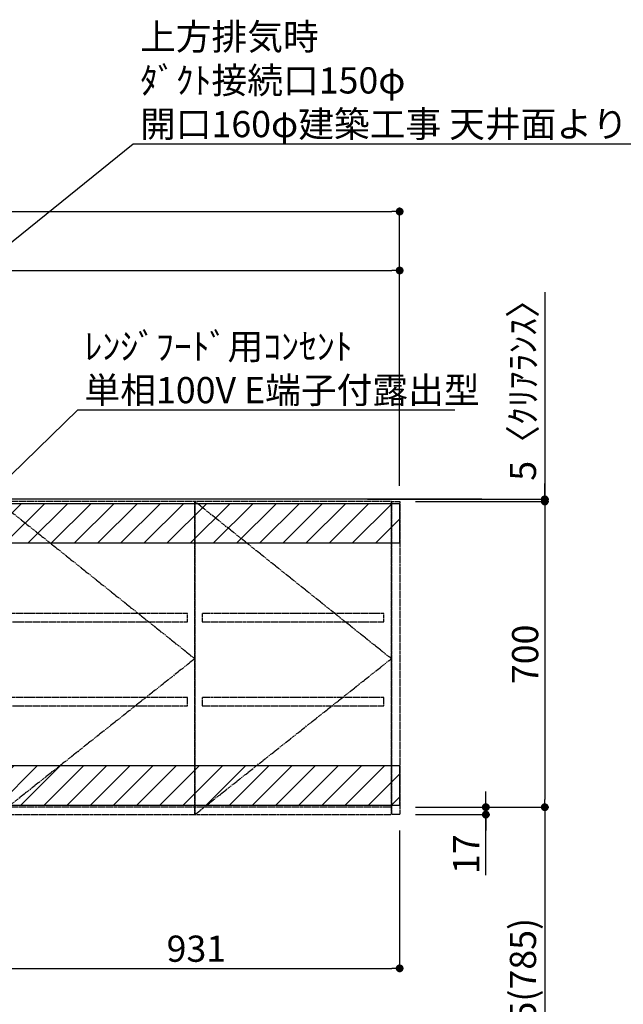
# Model space of a CAD drawing. Units: millimetres. Extents: x -109 to 26472, y -120 to 8847.
# Drawn here: x 18909 to 20291, y 3313 to 5568 of the extents above; entities that cross this region are included whole.
import ezdxf

# ---------------------------------------------------------------- set-up
doc = ezdxf.new("R2010")
doc.units = ezdxf.units.MM
for name, pattern in [('CENTER', [2, 1.25, -0.25, 0.25, -0.25]), ('HIDDEN', [0.375, 0.25, -0.125]), ('STYLE_03', [0.416641, 0.208282, -0.208359])]:
    doc.linetypes.add(name, pattern=pattern)
doc.layers.get('DEFPOINTS').update_dxf_attribs({"color": 146})
for name, color, linetype in [('111-壁仕上', 3, 'Continuous'), ('121-キャビネット（中）', 253, 'HIDDEN'), ('122-扉', 6, 'Continuous'), ('123-扉向き', 231, 'CENTER'), ('160-文字', 254, 'Continuous'), ('166-寸法B', 11, 'Continuous'), ('180-補助', 161, 'Continuous')]:
    doc.layers.add(name, color=color, linetype=linetype)
doc.styles.add('KH001', font='txt')
doc.dimstyles.new('KH1xx030', dxfattribs={"dimscale": 30, "dimtxt": 2, "dimasz": 0.6, "dimexe": 0.3, "dimexo": 1.2, "dimgap": 0.5, "dimtad": 3, "dimdec": 1, "dimdsep": 46, "dimlunit": 6, "dimtxsty": 'KH001', "dimblk": 'DOT', "dimcen": 1, "dimdle": 1, "dimclrd": 256, "dimclre": 256, "dimclrt": 256, "dimadec": 0, "dimazin": 0, "dimtfac": 1, "dimtdec": 1, "dimtix": 1, "dimtmove": 2, "dimatfit": 3, "dimldrblk": 'CLOSEDBLANK', "dimfxl": 1, "dimtolj": 1, "dimtzin": 0, "dimlwd": -1, "dimlwe": -1, "dimarcsym": 0})
pattern_1 = [(45, (-98457.23, -55104.243), (-26.516504, 26.516504), [])]

# ---------------------------------------------------------------- blocks, each defined once
blk = doc.blocks.new('_Dot')
at = {"color": 0, "linetype": 'ByBlock', "lineweight": -2}
blk.add_line((-0.5, 0), (-1, 0), dxfattribs=at)
at = {"color": 0, "linetype": 'ByBlock', "const_width": 0.5}
blk.add_lwpolyline([(-0.25, 0, 1), (0.25, 0, 1)], format="xyb", close=True, dxfattribs=at)
blk = doc.blocks.new('*D1837')
at = {"layer": '166-寸法B', "transparency": 16777216}
for p, q in [((19778.7, 3711.2), (19778.7, 3386.2)), ((18847.7, 3689.8), (18847.7, 3386.2)), ((18865.7, 3395.2), (19760.7, 3395.2))]:
    blk.add_line(p, q, dxfattribs=at)
at = {"layer": 'DEFPOINTS', "color": 0, "transparency": 16777216}
for p in [(19778.7, 3747.2), (18847.7, 3725.8), (19778.7, 3395.2)]:
    blk.add_point(p, dxfattribs=at)
at = {"layer": '166-寸法B', "transparency": 16777216, "xscale": 18, "yscale": 18, "zscale": 18, "rotation": 180}
blk.add_blockref('_Dot', (18847.7, 3395.2), dxfattribs=at)
at = {"layer": '166-寸法B', "transparency": 16777216, "xscale": 18, "yscale": 18, "zscale": 18}
blk.add_blockref('_Dot', (19778.7, 3395.2), dxfattribs=at)
at = {"layer": '166-寸法B', "transparency": 16777216, "insert": (19313.2, 3440.2), "char_height": 60, "attachment_point": 5, "style": 'KH001'}
blk.add_mtext('\\A1;931', dxfattribs=at)
blk = doc.blocks.new('_ClosedBlank')
at = {"color": 0, "linetype": 'ByBlock', "lineweight": -2}
for p, q in [((-1, 0.17), (0, 0)), ((-1, 0.17), (-1, -0.17)), ((0, 0), (-1, -0.17))]:
    blk.add_line(p, q, dxfattribs=at)
blk = doc.blocks.new('*D1838')
at = {"layer": '166-寸法B', "transparency": 16777216}
for p, q in [((19814.7, 4464.2), (20120, 4464.2)), ((20111, 4446.2), (20111, 3782.2)), ((19814.7, 3764.2), (20120, 3764.2))]:
    blk.add_line(p, q, dxfattribs=at)
at = {"layer": 'DEFPOINTS', "color": 0, "transparency": 16777216}
for p in [(19778.7, 4464.2), (19778.7, 3764.2), (20111, 3764.2)]:
    blk.add_point(p, dxfattribs=at)
at = {"layer": '166-寸法B', "transparency": 16777216, "xscale": 18, "yscale": 18, "zscale": 18}
for p, rotation in [((20111, 4464.2), 90), ((20111, 3764.2), 270)]:
    blk.add_blockref('_Dot', p, dxfattribs=dict(at, rotation=rotation))
at = {"layer": '166-寸法B', "transparency": 16777216, "insert": (20066, 4114.2), "char_height": 60, "attachment_point": 5, "rotation": 90, "style": 'KH001'}
blk.add_mtext('\\A1;700', dxfattribs=at)
blk = doc.blocks.new('*D1839')
at = {"layer": '166-寸法B', "transparency": 16777216}
for p, q in [((19976, 3782.2), (19976, 3800.2)), ((19814.7, 3764.2), (19985, 3764.2)), ((19814.7, 3747.2), (19985, 3747.2)), ((19976, 3764.2), (19976, 3747.2)), ((19976, 3764.2), (19976, 3747.2)), ((19976, 3608.9), (19976, 3747.2)), ((19976, 3729.2), (19976, 3711.2))]:
    blk.add_line(p, q, dxfattribs=at)
at = {"layer": 'DEFPOINTS', "color": 0, "transparency": 16777216}
for p in [(19778.7, 3764.2), (19778.7, 3747.2), (19976, 3747.2)]:
    blk.add_point(p, dxfattribs=at)
at = {"layer": '166-寸法B', "transparency": 16777216, "xscale": 18, "yscale": 18, "zscale": 18}
for p, rotation in [((19976, 3764.2), 270), ((19976, 3747.2), 90)]:
    blk.add_blockref('_Dot', p, dxfattribs=dict(at, rotation=rotation))
at = {"layer": '166-寸法B', "transparency": 16777216, "insert": (19931, 3656.5), "char_height": 60, "attachment_point": 5, "rotation": 90, "style": 'KH001'}
blk.add_mtext('\\A1;17', dxfattribs=at)
blk = doc.blocks.new('*D1840')
at = {"layer": '166-寸法B', "transparency": 16777216}
for p, q in [((19814.7, 3764.2), (20120, 3764.2)), ((20111, 3746.2), (20111, 2947.2)), ((19817.7, 2929.2), (20120, 2929.2))]:
    blk.add_line(p, q, dxfattribs=at)
at = {"layer": 'DEFPOINTS', "color": 0, "transparency": 16777216}
for p in [(19778.7, 3764.2), (19781.7, 2929.2), (20111, 2929.2)]:
    blk.add_point(p, dxfattribs=at)
at = {"layer": '166-寸法B', "transparency": 16777216, "xscale": 18, "yscale": 18, "zscale": 18}
for p, rotation in [((20111, 3764.2), 90), ((20111, 2929.2), 270)]:
    blk.add_blockref('_Dot', p, dxfattribs=dict(at, rotation=rotation))
at = {"layer": '166-寸法B', "transparency": 16777216, "insert": (20061, 3346.7), "char_height": 60, "attachment_point": 5, "rotation": 90, "style": 'KH001'}
blk.add_mtext('\\A1;835(785)', dxfattribs=at)
blk = doc.blocks.new('*D1841')
at = {"layer": '166-寸法B', "transparency": 16777216}
for p, q in [((20111, 4943.6), (20111, 4469.2)), ((20111, 4487.2), (20111, 4505.2)), ((19705, 4469.2), (20120, 4469.2)), ((20111, 4464.2), (20111, 4469.2)), ((20111, 4464.2), (20111, 4469.2)), ((19814.7, 4464.2), (20120, 4464.2)), ((20111, 4446.2), (20111, 4428.2))]:
    blk.add_line(p, q, dxfattribs=at)
at = {"layer": 'DEFPOINTS', "color": 0, "transparency": 16777216}
for p in [(19669, 4469.2), (20111, 4469.2), (19778.7, 4464.2)]:
    blk.add_point(p, dxfattribs=at)
at = {"layer": '166-寸法B', "transparency": 16777216, "xscale": 18, "yscale": 18, "zscale": 18}
for p, rotation in [((20111, 4469.2), 270), ((20111, 4464.2), 90)]:
    blk.add_blockref('_Dot', p, dxfattribs=dict(at, rotation=rotation))
at = {"layer": '166-寸法B', "transparency": 16777216, "insert": (20061, 4739.1), "char_height": 60, "attachment_point": 5, "rotation": 90, "style": 'KH001'}
blk.add_mtext('\\A1;5〈ｸﾘｱﾗﾝｽ〉', dxfattribs=at)
blk = doc.blocks.new('OPｳｫｰﾙｷｬﾋﾞ090R_S')
at = {"layer": '180-補助'}
h = blk.add_hatch(dxfattribs=at)
h.set_pattern_fill('ANSI31', color=13, scale=300, style=0)
h.set_pattern_definition(pattern_1)
h.paths.add_polyline_path([(931, -5), (0, -5), (0, -95), (931, -95)])
h = blk.add_hatch(dxfattribs=at)
h.set_pattern_fill('ANSI31', color=13, scale=300, style=0)
h.set_pattern_definition(pattern_1)
h.paths.add_polyline_path([(931, -605), (0, -605), (0, -695), (931, -695)])
at = {"layer": '121-キャビネット（中）', "color": 13, "linetype": 'STYLE_03', "ltscale": 4}
for p, q in [((462, 0), (462, -717)), ((912, 0), (912, -717)), ((462, -700), (12, -700)), ((912, -700), (462, -700))]:
    blk.add_line(p, q, dxfattribs=at)
for points in [[(0, -700), (12, -700), (12, 0), (0, 0)], [(462, -717), (462, 0), (12, 0), (12, -717)], [(912, -717), (912, 0), (912, 0), (912, -717)], [(912, 0), (931, 0), (931, -717), (912, -717)], [(912, -717), (912, 0), (462, 0), (462, -717)], [(29, -256.8), (29, -275.8), (445, -275.8), (445, -256.8)], [(479, -256.8), (479, -275.8), (895, -275.8), (895, -256.8)], [(29, -448.8), (29, -467.8), (445, -467.8), (445, -448.8)], [(479, -448.8), (479, -467.8), (895, -467.8), (895, -448.8)]]:
    blk.add_lwpolyline(points, close=True, dxfattribs=at)
at = {"layer": '123-扉向き', "color": 13, "ltscale": 2}
for p, q in [((12, 0), (462, -360)), ((912, -360), (462, 0)), ((462, -360), (12, -717)), ((462, -717), (912, -360))]:
    blk.add_line(p, q, dxfattribs=at)
at = {"layer": '180-補助', "color": 13}
for points in [[(931, -5), (0, -5), (0, -95), (931, -95)], [(931, -605), (0, -605), (0, -695), (931, -695)]]:
    blk.add_lwpolyline(points, close=True, dxfattribs=at)
blk = doc.blocks.new('*D1854')
at = {"layer": '166-寸法B', "transparency": 16777216}
for p, q in [((17947.7, 4505.2), (17947.7, 5002.2)), ((17965.7, 4993.2), (19760.7, 4993.2)), ((19778.7, 4500.2), (19778.7, 5002.2))]:
    blk.add_line(p, q, dxfattribs=at)
at = {"layer": 'DEFPOINTS', "color": 0, "transparency": 16777216}
for p in [(19778.7, 4993.2), (17947.7, 4469.2), (19778.7, 4464.2)]:
    blk.add_point(p, dxfattribs=at)
at = {"layer": '166-寸法B', "transparency": 16777216, "xscale": 18, "yscale": 18, "zscale": 18, "rotation": 180}
blk.add_blockref('_Dot', (17947.7, 4993.2), dxfattribs=at)
at = {"layer": '166-寸法B', "transparency": 16777216, "xscale": 18, "yscale": 18, "zscale": 18}
blk.add_blockref('_Dot', (19778.7, 4993.2), dxfattribs=at)
at = {"layer": '166-寸法B', "transparency": 16777216, "insert": (18701.3, 5045.3), "char_height": 60, "attachment_point": 5, "style": 'KH001'}
blk.add_mtext('\\A1;1,831', dxfattribs=at)
blk = doc.blocks.new('*D1861')
at = {"layer": '166-寸法B', "transparency": 16777216}
for p, q in [((17937.7, 4640.2), (17937.7, 5137.2)), ((17955.7, 5128.2), (19760.7, 5128.2)), ((19778.7, 4635.2), (19778.7, 5137.2))]:
    blk.add_line(p, q, dxfattribs=at)
at = {"layer": 'DEFPOINTS', "color": 0, "transparency": 16777216}
for p in [(19778.7, 5128.2), (17937.7, 4604.2), (19778.7, 4599.2)]:
    blk.add_point(p, dxfattribs=at)
at = {"layer": '166-寸法B', "transparency": 16777216, "xscale": 18, "yscale": 18, "zscale": 18, "rotation": 180}
blk.add_blockref('_Dot', (17937.7, 5128.2), dxfattribs=at)
at = {"layer": '166-寸法B', "transparency": 16777216, "xscale": 18, "yscale": 18, "zscale": 18}
blk.add_blockref('_Dot', (19778.7, 5128.2), dxfattribs=at)
at = {"layer": '166-寸法B', "transparency": 16777216, "insert": (18701.3, 5180.3), "char_height": 60, "attachment_point": 5, "style": 'KH001'}
blk.add_mtext('\\A1;1,841', dxfattribs=at)

msp = doc.modelspace()

# ---------------------------------------------------------------- linework, layer by layer
at = {"layer": '111-壁仕上', "ltscale": 2}
msp.add_line((19967.14, 4469.21), (17740.72, 4469.21), dxfattribs=at)
msp.add_line((19967.14, 4469.21), (17740.72, 4469.21), dxfattribs=at)

# ---------------------------------------------------------------- block references
at = {"layer": '122-扉'}
msp.add_blockref('OPｳｫｰﾙｷｬﾋﾞ090R_S', (18847.72, 4464.21), dxfattribs=at)

# ---------------------------------------------------------------- texts
at = {"layer": '160-文字', "char_height": 60, "attachment_point": 7, "style": 'KH001'}
for s, insert in [('\\A1;上方排気時\\Pﾀﾞｸﾄ接続口150φ\\P開口160φ建築工事 天井面よりL=300出し', (19184.16, 5298.46)), ('\\A1;ﾚﾝｼﾞﾌｰﾄﾞ用ｺﾝｾﾝﾄ\\P単相100V E端子付露出型', (19057.05, 4689.23))]:
    msp.add_mtext(s, dxfattribs=dict(at, insert=insert))

# ---------------------------------------------------------------- dimensions: what is measured, and where the dimension line sits
at = {"layer": '166-寸法B'}
for base, p1, p2, picture, middle in [((19778.72, 5128.19), (17937.72, 4604.21), (19778.72, 4599.21), '*D1861', (18701.32, 5180.35)), ((19778.72, 4993.19), (17947.72, 4469.21), (19778.72, 4464.21), '*D1854', (18701.32, 5045.35))]:
    dim = msp.add_linear_dim(base=base, p1=p1, p2=p2, dimstyle='KH1xx030', dxfattribs=at)
    dim.commit()
    dim.dimension.update_dxf_attribs({"geometry": picture, "text_midpoint": middle, "dimtype": 160})
dim = msp.add_linear_dim(base=(20110.99, 4469.21), p1=(19778.72, 4464.21), p2=(19668.99, 4469.21), angle=90, text='<>〈ｸﾘｱﾗﾝｽ〉', dimstyle='KH1xx030', override={"dimtmove": 1}, dxfattribs=at)
dim.commit()
dim.dimension.update_dxf_attribs({"geometry": '*D1841', "text_midpoint": (20077.75, 4739.12), "dimtype": 160})
dim = msp.add_linear_dim(base=(20110.99, 3764.21), p1=(19778.72, 4464.21), p2=(19778.72, 3764.21), angle=90, dimstyle='KH1xx030', dxfattribs=at)
dim.commit()
dim.dimension.update_dxf_attribs({"geometry": '*D1838', "text_midpoint": (20065.99, 4114.21)})
dim = msp.add_linear_dim(base=(19975.99, 3747.21), p1=(19778.72, 3764.21), p2=(19778.72, 3747.21), angle=90, dimstyle='KH1xx030', override={"dimtmove": 1}, dxfattribs=at)
dim.commit()
dim.dimension.update_dxf_attribs({"geometry": '*D1839', "text_midpoint": (19992.41, 3656.51), "dimtype": 160})
dim = msp.add_linear_dim(base=(20110.99, 2929.21), p1=(19778.72, 3764.21), p2=(19781.72, 2929.21), angle=90, dimstyle='KH1xx030', override={"dimpost": '(785)'}, dxfattribs=at)
dim.commit()
dim.dimension.update_dxf_attribs({"geometry": '*D1840', "text_midpoint": (20060.97, 3346.71)})
dim = msp.add_linear_dim(base=(19778.72, 3395.17), p1=(18847.72, 3725.79), p2=(19778.72, 3747.21), dimstyle='KH1xx030', dxfattribs=at)
dim.commit()
dim.dimension.update_dxf_attribs({"geometry": '*D1837', "text_midpoint": (19313.22, 3440.17)})

# ---------------------------------------------------------------- leaders
at = {"layer": '160-文字', "annotation_type": 0, "has_hookline": 1, "hookline_direction": 0}
for points, text_width in [([(18232.72, 4527.31), (19168.56, 5283.46), (19169.16, 5283.46)], 1425.99), ([(18732.72, 4373.57), (19041.45, 4674.23), (19042.05, 4674.23)], 847.61)]:
    msp.add_leader(points, dimstyle='KH1xx030', override={"dimgap": 0.5, "dimtad": 1}, dxfattribs=dict(at, text_width=text_width))

doc.saveas('drawing.dxf')
